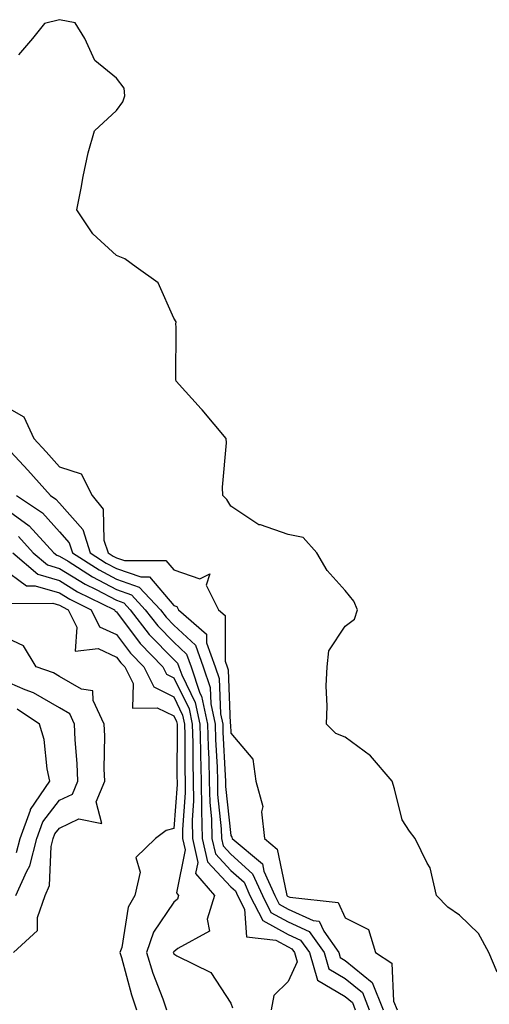
# Model space of a CAD drawing. Units: inches. Extents: x 1031843 to 1034483, y 7226618 to 7229258.
# Drawn here: x 1033891 to 1033973, y 7228763 to 7228935 of the extents above; entities that cross this region are included whole.
import ezdxf

# ---------------------------------------------------------------- set-up
doc = ezdxf.new("R2010")
doc.units = ezdxf.units.IN
doc.header["$MEASUREMENT"] = 0
doc.layers.add('Contour_10317226', color=7, linetype='Continuous', true_color=0xc97fe2)

msp = doc.modelspace()

# ---------------------------------------------------------------- linework, layer by layer
at = {"layer": 'Contour_10317226'}
for points in [[(1033974.65, 7228768.52, 2815), (1033973.21, 7228771.92, 2815), (1033971.39, 7228775.26, 2815), (1033968.05, 7228778.47, 2815), (1033966, 7228779.88, 2815), (1033964.03, 7228781.92, 2815), (1033962.91, 7228786.78, 2815), (1033962.37, 7228787.59, 2815), (1033960.32, 7228791.92, 2815), (1033959.28, 7228793.15, 2815), (1033958.05, 7228795.16, 2815), (1033956.7, 7228800.56, 2815), (1033956.25, 7228801.92, 2815), (1033952.5, 7228806.38, 2815), (1033948.05, 7228809.62, 2815), (1033946.39, 7228810.26, 2815), (1033944.77, 7228811.92, 2815), (1033944.91, 7228815.07, 2815), (1033944.75, 7228818.63, 2815), (1033944.87, 7228821.92, 2815), (1033945.2, 7228824.77, 2815), (1033948.05, 7228829.04, 2815), (1033949.71, 7228830.26, 2815), (1033950.18, 7228831.92, 2815), (1033949.55, 7228833.41, 2815), (1033948.05, 7228835.33, 2815), (1033944.92, 7228838.8, 2815), (1033943.07, 7228841.92, 2815), (1033940.69, 7228844.56, 2815), (1033938.05, 7228845.09, 2815), (1033933.21, 7228846.77, 2815), (1033932.93, 7228846.8, 2815), (1033928.05, 7228850.07, 2815), (1033927.37, 7228851.24, 2815), (1033926.66, 7228851.92, 2815), (1033926.59, 7228853.38, 2815), (1033927.29, 7228861.16, 2815), (1033927.23, 7228861.92, 2815), (1033923.05, 7228866.91, 2815), (1033922.85, 7228867.12, 2815), (1033918.46, 7228871.92, 2815), (1033918.4, 7228872.26, 2815), (1033918.48, 7228881.48, 2815), (1033918.44, 7228881.92, 2815), (1033918.48, 7228882.35, 2815), (1033918.05, 7228882.98, 2815), (1033915.3, 7228889.17, 2815), (1033911.49, 7228891.92, 2815), (1033909.5, 7228893.38, 2815), (1033908.05, 7228893.96, 2815), (1033903.87, 7228897.73, 2815), (1033901.1, 7228901.92, 2815), (1033901.84, 7228905.72, 2815), (1033902.19, 7228907.78, 2815), (1033903.07, 7228911.92, 2815), (1033904.18, 7228915.78, 2815), (1033908.05, 7228919.3, 2815), (1033909.14, 7228920.83, 2815), (1033909.5, 7228921.92, 2815), (1033909.38, 7228923.25, 2815), (1033908.05, 7228924.97, 2815), (1033904.24, 7228928.1, 2815), (1033902.52, 7228931.92, 2815), (1033900.78, 7228934.66, 2815), (1033898.05, 7228935.22, 2815), (1033895.45, 7228934.53, 2815), (1033893.32, 7228931.92, 2815), (1033890.9, 7228929.08, 2815)], [(1033888.05, 7228867.87, 2815), (1033891.84, 7228865.71, 2815), (1033893.58, 7228861.92, 2815), (1033895.73, 7228859.6, 2815), (1033898.05, 7228856.96, 2815), (1033901.84, 7228855.71, 2815), (1033903.77, 7228851.92, 2815), (1033905.69, 7228849.56, 2815), (1033905.84, 7228844.14, 2815), (1033906.55, 7228841.92, 2815), (1033907.46, 7228841.33, 2815), (1033908.05, 7228841.02, 2815), (1033909.44, 7228840.53, 2815), (1033916.66, 7228840.54, 2815), (1033918.05, 7228838.9, 2815), (1033922.6, 7228837.37, 2815), (1033924.36, 7228838.23, 2815), (1033923.73, 7228836.25, 2815), (1033925.9, 7228831.92, 2815), (1033927.05, 7228830.92, 2815), (1033927.05, 7228822.91, 2815), (1033927.41, 7228821.92, 2815), (1033927.56, 7228821.44, 2815), (1033927.95, 7228812.03, 2815), (1033927.97, 7228811.92, 2815), (1033927.97, 7228811.84, 2815), (1033928.05, 7228810.31, 2815), (1033931.88, 7228805.75, 2815), (1033932.39, 7228801.92, 2815), (1033933.62, 7228797.49, 2815), (1033933.4, 7228796.57, 2815), (1033933.95, 7228791.92, 2815), (1033936.17, 7228790.04, 2815), (1033937.76, 7228782.22, 2815), (1033937.87, 7228781.92, 2815), (1033937.93, 7228781.81, 2815), (1033938.05, 7228781.75, 2815), (1033938.36, 7228781.61, 2815), (1033946.84, 7228780.71, 2815), (1033948.05, 7228778.02, 2815), (1033952.11, 7228775.99, 2815), (1033953.34, 7228771.92, 2815), (1033956.19, 7228770.06, 2815), (1033956.53, 7228763.44, 2815), (1033957.13, 7228761.92, 2815)], [(1033888.05, 7228861.21, 2814), (1033892.52, 7228856.38, 2814), (1033896.47, 7228851.92, 2814), (1033897.42, 7228851.3, 2814), (1033898.05, 7228850.58, 2814), (1033902.13, 7228845.99, 2814), (1033903.42, 7228841.92, 2814), (1033906.25, 7228840.11, 2814), (1033908.05, 7228839.17, 2814), (1033912.29, 7228837.67, 2814), (1033913.81, 7228837.67, 2814), (1033918.05, 7228832.66, 2814), (1033918.6, 7228832.48, 2814), (1033918.89, 7228831.92, 2814), (1033923.81, 7228827.68, 2814), (1033923.81, 7228826.16, 2814), (1033925.3, 7228821.92, 2814), (1033926, 7228819.87, 2814), (1033926.23, 7228813.73, 2814), (1033926.62, 7228811.92, 2814), (1033926.66, 7228810.53, 2814), (1033927.07, 7228802.9, 2814), (1033927.09, 7228801.92, 2814), (1033927.11, 7228800.98, 2814), (1033928.05, 7228792.41, 2814), (1033928.23, 7228792.1, 2814), (1033928.25, 7228791.92, 2814), (1033933.56, 7228787.43, 2814), (1033933.81, 7228786.16, 2814), (1033935.73, 7228781.92, 2814), (1033936.51, 7228780.38, 2814), (1033938.05, 7228779.54, 2814), (1033942.46, 7228777.51, 2814), (1033943.52, 7228777.4, 2814), (1033944.3, 7228775.66, 2814), (1033946.94, 7228771.92, 2814), (1033947.19, 7228771.06, 2814), (1033948.05, 7228770.56, 2814), (1033952.8, 7228766.67, 2814), (1033954.69, 7228761.92, 2814)], [(1033890.53, 7228851.92, 2813), (1033895.06, 7228848.92, 2813), (1033898.05, 7228845.56, 2813), (1033899.77, 7228843.64, 2813), (1033900.32, 7228841.92, 2813), (1033905.02, 7228838.9, 2813), (1033908.05, 7228837.31, 2813), (1033912.03, 7228835.9, 2813), (1033915.73, 7228831.92, 2813), (1033916.74, 7228830.61, 2813), (1033918.05, 7228829.26, 2813), (1033921.86, 7228825.72, 2813), (1033923.19, 7228821.92, 2813), (1033924.42, 7228818.3, 2813), (1033924.53, 7228815.44, 2813), (1033925.3, 7228811.92, 2813), (1033925.37, 7228809.23, 2813), (1033925.63, 7228804.35, 2813), (1033925.69, 7228801.92, 2813), (1033925.73, 7228799.59, 2813), (1033926.37, 7228793.59, 2813), (1033926.41, 7228791.92, 2813), (1033926.72, 7228790.58, 2813), (1033928.05, 7228789.17, 2813), (1033931.84, 7228785.72, 2813), (1033933.56, 7228781.92, 2813), (1033935.06, 7228778.94, 2813), (1033938.05, 7228777.33, 2813), (1033941.76, 7228775.62, 2813), (1033944.36, 7228771.92, 2813), (1033945.2, 7228769.07, 2813), (1033948.05, 7228767.39, 2813), (1033951.06, 7228764.92, 2813), (1033952.25, 7228761.92, 2813)], [(1033888.05, 7228850.04, 2812), (1033892.76, 7228846.64, 2812), (1033897.07, 7228841.92, 2812), (1033897.6, 7228841.47, 2812), (1033898.05, 7228841.33, 2812), (1033899.55, 7228840.41, 2812), (1033903.81, 7228837.68, 2812), (1033908.05, 7228835.46, 2812), (1033910.67, 7228834.54, 2812), (1033913.07, 7228831.92, 2812), (1033915.24, 7228829.12, 2812), (1033918.05, 7228826.25, 2812), (1033920.3, 7228824.16, 2812), (1033921.08, 7228821.92, 2812), (1033922.64, 7228817.32, 2812), (1033922.91, 7228816.78, 2812), (1033923.97, 7228811.92, 2812), (1033924.07, 7228807.94, 2812), (1033924.18, 7228805.8, 2812), (1033924.28, 7228801.92, 2812), (1033924.34, 7228798.2, 2812), (1033924.65, 7228795.33, 2812), (1033924.71, 7228791.92, 2812), (1033925.34, 7228789.21, 2812), (1033928.05, 7228786.31, 2812), (1033930.35, 7228784.22, 2812), (1033931.39, 7228781.92, 2812), (1033933.64, 7228777.51, 2812), (1033938.05, 7228775.11, 2812), (1033940.24, 7228774.11, 2812), (1033941.78, 7228771.92, 2812), (1033943.21, 7228767.08, 2812), (1033948.05, 7228764.21, 2812), (1033949.32, 7228763.18, 2812), (1033949.81, 7228761.92, 2812)], [(1033890.88, 7228844.75, 2811), (1033893.48, 7228841.92, 2811), (1033895.94, 7228839.81, 2811), (1033898.05, 7228839.18, 2811), (1033902.56, 7228836.42, 2811), (1033904.5, 7228835.46, 2811), (1033908.05, 7228833.6, 2811), (1033909.3, 7228833.16, 2811), (1033910.43, 7228831.92, 2811), (1033913.75, 7228827.62, 2811), (1033918.05, 7228823.23, 2811), (1033918.73, 7228822.59, 2811), (1033918.97, 7228821.92, 2811), (1033919.44, 7228820.53, 2811), (1033921.82, 7228815.69, 2811), (1033922.62, 7228811.92, 2811), (1033922.74, 7228807.22, 2811), (1033922.74, 7228806.62, 2811), (1033922.87, 7228801.92, 2811), (1033922.93, 7228797.04, 2811), (1033922.91, 7228796.79, 2811), (1033923.01, 7228791.92, 2811), (1033923.95, 7228787.83, 2811), (1033928.05, 7228783.45, 2811), (1033928.85, 7228782.72, 2811), (1033929.22, 7228781.92, 2811), (1033930.43, 7228779.54, 2811), (1033930.78, 7228774.65, 2811), (1033935.9, 7228774.07, 2811), (1033938.05, 7228772.91, 2811), (1033938.73, 7228772.59, 2811), (1033939.2, 7228771.92, 2811), (1033939.67, 7228770.29, 2811), (1033938.05, 7228766.86, 2811), (1033935.57, 7228764.41, 2811), (1033935.08, 7228761.92, 2811)], [(1033889.89, 7228841.92, 2810), (1033894.28, 7228838.15, 2810), (1033898.05, 7228837.03, 2810), (1033901.21, 7228835.09, 2810), (1033907.66, 7228831.92, 2810), (1033907.8, 7228831.66, 2810), (1033908.05, 7228831.54, 2810), (1033912.17, 7228826.03, 2810), (1033916.16, 7228821.92, 2810), (1033916.78, 7228820.66, 2810), (1033918.05, 7228820.03, 2810), (1033920.73, 7228814.59, 2810), (1033921.29, 7228811.92, 2810), (1033921.37, 7228808.59, 2810), (1033921.37, 7228805.24, 2810), (1033921.45, 7228801.92, 2810), (1033921.51, 7228798.46, 2810), (1033921.25, 7228795.11, 2810), (1033921.31, 7228791.92, 2810), (1033922.29, 7228787.68, 2810), (1033921.88, 7228785.76, 2810), (1033925.16, 7228781.92, 2810), (1033923.89, 7228777.76, 2810), (1033924.3, 7228775.67, 2810), (1033918.79, 7228772.65, 2810), (1033918.05, 7228772.06, 2810), (1033917.99, 7228771.98, 2810), (1033917.97, 7228771.92, 2810), (1033917.99, 7228771.86, 2810), (1033918.05, 7228771.71, 2810), (1033918.62, 7228771.35, 2810), (1033924.57, 7228768.45, 2810), (1033928.05, 7228763.09, 2810), (1033928.36, 7228762.23, 2810)], [(1033888.05, 7228839.27, 2809), (1033892.27, 7228836.13, 2809), (1033893.83, 7228836.14, 2809), (1033898.05, 7228834.88, 2809), (1033899.89, 7228833.76, 2809), (1033903.62, 7228831.92, 2809), (1033905.08, 7228828.96, 2809), (1033908.05, 7228827.59, 2809), (1033910.47, 7228824.35, 2809), (1033912.84, 7228821.92, 2809), (1033914.55, 7228818.43, 2809), (1033918.05, 7228816.7, 2809), (1033919.61, 7228813.49, 2809), (1033919.96, 7228811.92, 2809), (1033920, 7228809.96, 2809), (1033920, 7228803.86, 2809), (1033920.04, 7228801.92, 2809), (1033920.08, 7228799.89, 2809), (1033919.57, 7228793.44, 2809), (1033919.59, 7228791.92, 2809), (1033920.06, 7228789.9, 2809), (1033918.52, 7228782.38, 2809), (1033918.91, 7228781.92, 2809), (1033918.69, 7228781.27, 2809), (1033918.05, 7228780.74, 2809), (1033914.5, 7228775.47, 2809), (1033913.3, 7228771.92, 2809), (1033914.42, 7228768.29, 2809), (1033916.14, 7228763.83, 2809), (1033916.8, 7228761.92, 2809)], [(1033889.16, 7228833.04, 2808), (1033896.9, 7228833.07, 2808), (1033898.05, 7228832.73, 2808), (1033898.56, 7228832.42, 2808), (1033899.57, 7228831.92, 2808), (1033901.08, 7228828.89, 2808), (1033900.82, 7228824.69, 2808), (1033904.83, 7228825.13, 2808), (1033908.05, 7228823.66, 2808), (1033908.79, 7228822.66, 2808), (1033909.51, 7228821.92, 2808), (1033910.94, 7228819.03, 2808), (1033910.86, 7228814.73, 2808), (1033915.18, 7228814.79, 2808), (1033918.05, 7228813.37, 2808), (1033918.52, 7228812.4, 2808), (1033918.64, 7228811.92, 2808), (1033918.64, 7228811.32, 2808), (1033918.62, 7228802.5, 2808), (1033918.64, 7228801.92, 2808), (1033918.66, 7228801.32, 2808), (1033918.05, 7228793.66, 2808), (1033916.7, 7228793.27, 2808), (1033914.85, 7228791.92, 2808), (1033911.43, 7228788.54, 2808), (1033912.15, 7228786.02, 2808), (1033911.25, 7228781.92, 2808), (1033910.1, 7228779.87, 2808), (1033908.95, 7228772.81, 2808), (1033908.64, 7228771.92, 2808), (1033908.91, 7228771.06, 2808), (1033910.65, 7228764.51, 2808), (1033911.53, 7228761.92, 2808)], [(1033890.04, 7228771.92, 2808), (1033894.2, 7228775.78, 2808), (1033894.22, 7228778.08, 2808), (1033895.53, 7228781.92, 2808), (1033896.31, 7228783.66, 2808), (1033896.62, 7228790.49, 2808), (1033896.98, 7228791.92, 2808), (1033897.27, 7228792.7, 2808), (1033898.05, 7228793.72, 2808), (1033901.47, 7228795.33, 2808), (1033905.45, 7228794.53, 2808), (1033904.46, 7228798.33, 2808), (1033905.98, 7228801.92, 2808), (1033905.9, 7228804.06, 2808), (1033905.98, 7228809.85, 2808), (1033905.9, 7228811.92, 2808), (1033903.93, 7228816.03, 2808), (1033903.89, 7228817.76, 2808), (1033901.92, 7228818.05, 2808), (1033898.05, 7228820.25, 2808), (1033897, 7228820.87, 2808), (1033893.97, 7228821.92, 2808), (1033891.78, 7228825.64, 2808), (1033888.05, 7228827.39, 2808)], [(1033890.43, 7228781.92, 2809), (1033892.33, 7228786.2, 2809), (1033892.87, 7228787.11, 2809), (1033894.09, 7228791.92, 2809), (1033895.14, 7228794.82, 2809), (1033898.05, 7228798.59, 2809), (1033900.32, 7228799.66, 2809), (1033901.27, 7228801.92, 2809), (1033901.16, 7228805.04, 2809), (1033900.82, 7228809.16, 2809), (1033900.71, 7228811.92, 2809), (1033899.85, 7228813.73, 2809), (1033898.05, 7228814.74, 2809), (1033893.54, 7228817.41, 2809), (1033892.03, 7228817.93, 2809), (1033888.05, 7228819.65, 2809)], [(1033890.55, 7228789.42, 2810), (1033891.17, 7228791.92, 2810), (1033892.99, 7228796.87, 2810), (1033893.01, 7228796.95, 2810), (1033896.37, 7228801.92, 2810), (1033895.9, 7228804.08, 2810), (1033895.37, 7228809.23, 2810), (1033894.59, 7228811.92, 2810), (1033890.63, 7228814.51, 2810)]]:
    msp.add_polyline3d(points, dxfattribs=at)

doc.saveas('drawing.dxf')
